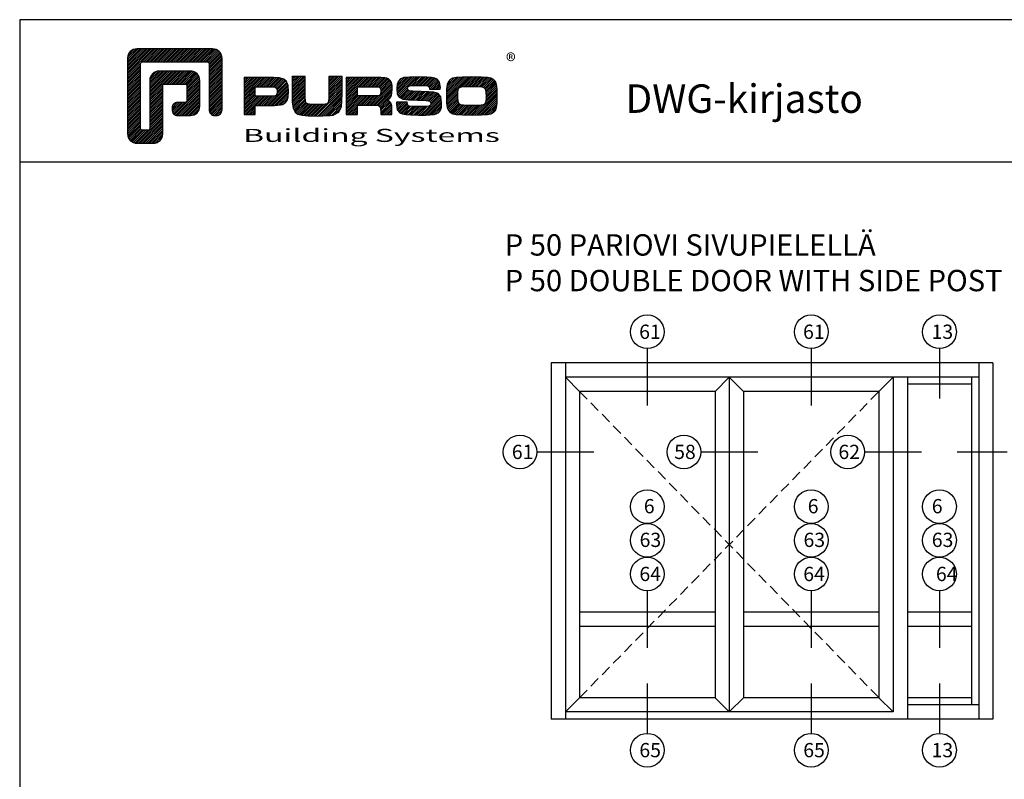
# Model space of a CAD drawing. Units: millimetres. Extents: x -365 to 2535, y -8629 to 570.
# Drawn here: x 395 to 671, y -2664 to -2450 of the extents above; entities that cross this region are included whole.
import ezdxf
from ezdxf.enums import TextEntityAlignment as Align

# ---------------------------------------------------------------- set-up
doc = ezdxf.new("R2010")
doc.units = ezdxf.units.MM
doc.header["$LTSCALE"] = 3
doc.linetypes.add('DASHED', pattern=[0.75, 0.5, -0.25])
doc.layers.get('0').update_dxf_attribs({"linetype": 'CONTINUOUS'})
for name, color, linetype in [('a4pursom1', 7, 'CONTINUOUS'), ('A4PURSOM2', 3, 'CONTINUOUS'), ('MUOTOVIIVAT', 1, 'CONTINUOUS')]:
    doc.layers.add(name, color=color, linetype=linetype)
doc.styles.add('Arial', font='arial.ttf')
doc.styles.add('PursoLogo', font='ariblk.ttf')
doc.styles.get("Standard").update_dxf_attribs({"font": 'arial.ttf'})
doc.styles.add('USER2', font='arial.ttf', dxfattribs={"width": 0.8, "height": 1.5})

# ---------------------------------------------------------------- blocks, each defined once
blk = doc.blocks.new('Logo_eng')
at = {"linetype": 'Continuous'}
h = blk.add_hatch(dxfattribs=at)
h.set_pattern_fill('ANSI31', color=1, scale=0.888889, style=0)
h.set_pattern_definition([(45, (-61.17952, -409.29307), (-0.07856742, 0.07856742), [])])
h.paths.add_polyline_path([(1.909, 8.898, 0.414129), (1.117, 8.106), (1.115, 1.69, 0.414298), (1.907, 0.898), (3.305, 0.898, 0.414169), (4.097, 1.69), (4.098, 5.757, -0.413954), (4.256, 5.916), (5.977, 5.917, -0.414429), (6.135, 5.759), (6.135, 4.508, -0.414214), (5.977, 4.35), (5.356, 4.35, 0.414214), (4.88, 3.875), (4.88, 3.725, 0.414491), (5.356, 3.25), (6.442, 3.251, 0.413936), (7.233, 4.042), (7.233, 6.224, 0.414214), (6.441, 7.016), (3.79, 7.016, 0.414302), (2.998, 6.224), (2.999, 2.156, -0.414302), (2.841, 1.997), (2.374, 1.997, -0.414214), (2.215, 2.156), (2.215, 7.64, -0.41418), (2.374, 7.798), (7.86, 7.799, -0.41434), (8.018, 7.64), (8.017, 3.726, 0.414306), (8.492, 3.251), (8.641, 3.251, 0.414214), (9.116, 3.726), (9.116, 8.106, 0.414214), (8.324, 8.898)])
h.paths.add_polyline_path([(13.132, 6.464), (10.984, 6.464), (10.984, 3.33), (11.938, 3.33), (11.938, 4.096), (13.141, 4.096), (13.568, 4.101), (14.075, 4.142), (14.241, 4.185), (14.477, 4.318), (14.632, 4.528), (14.717, 4.843), (14.743, 5.29), (14.707, 5.796), (14.584, 6.131), (14.35, 6.333), (13.982, 6.436), (13.859, 6.451), (13.49, 6.464)])
h.paths.add_polyline_path([(13.132, 5.68), (13.375, 5.677), (13.61, 5.664), (13.753, 5.54), (13.789, 5.29), (13.764, 5.051), (13.672, 4.933), (13.615, 4.906), (13.391, 4.884), (13.132, 4.881), (11.938, 4.881), (11.938, 5.68)], flags=16)
h.paths.add_polyline_path([(15.054, 5.021), (15.057, 4.726), (15.061, 4.477), (15.064, 4.404), (15.132, 3.867), (15.312, 3.544), (15.55, 3.372), (15.901, 3.269), (16.422, 3.219), (17.182, 3.204), (17.66, 3.208), (18.292, 3.244), (18.533, 3.283), (19.007, 3.537), (19.234, 4.018), (19.252, 4.18), (19.264, 4.344), (19.273, 4.598), (19.283, 5.021), (19.283, 6.544), (18.17, 6.544), (18.17, 5.023), (18.161, 4.703), (18.129, 4.411), (18.066, 4.292), (17.993, 4.241), (17.843, 4.203), (17.577, 4.182), (17.169, 4.175), (16.675, 4.188), (16.384, 4.23), (16.252, 4.302), (16.197, 4.421), (16.185, 4.488), (16.172, 4.737), (16.167, 5.023), (16.167, 6.544), (15.054, 6.544)])
h.paths.add_polyline_path([(19.631, 3.33), (20.585, 3.33), (20.585, 4.125), (21.934, 4.125), (22.322, 4.111), (22.465, 4.04), (22.54, 3.87), (22.559, 3.495), (22.559, 3.33), (23.499, 3.33), (23.499, 3.622), (23.488, 4.064), (23.412, 4.333), (23.241, 4.477), (22.949, 4.543), (23.169, 4.593), (23.316, 4.674), (23.486, 4.933), (23.532, 5.445), (23.517, 5.795), (23.466, 6.044), (23.371, 6.218), (23.222, 6.343), (23.087, 6.413), (22.909, 6.45), (22.566, 6.463), (21.938, 6.464), (19.631, 6.464)])
h.paths.add_polyline_path([(20.585, 5.68), (21.929, 5.68), (22.182, 5.677), (22.427, 5.662), (22.546, 5.539), (22.578, 5.304), (22.553, 5.079), (22.457, 4.941), (22.207, 4.915), (21.929, 4.909), (20.585, 4.909)], flags=16)
h.paths.add_polyline_path([(23.917, 5.496), (23.963, 5.066), (24.122, 4.791), (24.426, 4.641), (24.909, 4.585), (25.162, 4.576), (25.67, 4.552), (26.422, 4.524), (26.724, 4.473), (26.798, 4.284), (26.782, 4.124), (26.67, 4.042), (26.365, 4.012), (25.773, 4.007), (25.367, 4.01), (24.986, 4.039), (24.909, 4.073), (24.833, 4.168), (24.814, 4.369), (23.888, 4.369), (23.888, 4.219), (23.95, 3.732), (24.175, 3.467), (24.378, 3.378), (24.68, 3.322), (25.124, 3.292), (25.75, 3.283), (26.354, 3.288), (27.082, 3.333), (27.267, 3.377), (27.475, 3.499), (27.617, 3.686), (27.697, 3.953), (27.723, 4.312), (27.656, 4.819), (27.428, 5.102), (27.262, 5.18), (27.02, 5.229), (26.621, 5.261), (25.989, 5.285), (25.269, 5.312), (24.983, 5.342), (24.876, 5.408), (24.843, 5.543), (24.865, 5.68), (24.977, 5.755), (25.239, 5.786), (25.717, 5.793), (26.127, 5.791), (26.515, 5.765), (26.591, 5.736), (26.66, 5.657), (26.685, 5.478), (27.606, 5.478), (27.611, 5.623), (27.55, 6.063), (27.347, 6.319), (27.154, 6.413), (26.876, 6.472), (26.468, 6.503), (25.886, 6.511), (24.989, 6.498), (24.518, 6.455), (24.242, 6.35), (24.055, 6.164), (23.95, 5.885)])
h.paths.add_polyline_path([(28.962, 6.472), (28.647, 6.407), (28.443, 6.296), (28.292, 6.126), (28.197, 5.866), (28.146, 5.477), (28.132, 4.919), (28.146, 4.335), (28.195, 3.934), (28.291, 3.671), (28.443, 3.499), (28.647, 3.389), (28.963, 3.322), (29.481, 3.291), (30.294, 3.283), (31.094, 3.291), (31.606, 3.322), (31.921, 3.389), (32.127, 3.499), (32.276, 3.669), (32.372, 3.93), (32.422, 4.326), (32.437, 4.9), (32.422, 5.471), (32.372, 5.866), (32.276, 6.127), (32.127, 6.296), (31.922, 6.407), (31.607, 6.472), (31.092, 6.504), (30.284, 6.511), (29.477, 6.504)])
h.paths.add_polyline_path([(29.405, 5.669), (29.725, 5.694), (30.284, 5.699), (30.807, 5.695), (31.114, 5.676), (31.277, 5.634), (31.37, 5.558), (31.458, 5.32), (31.483, 4.811), (31.453, 4.399), (31.342, 4.209), (31.232, 4.152), (31.058, 4.117), (30.763, 4.101), (30.294, 4.096), (29.812, 4.101), (29.336, 4.15), (29.227, 4.209), (29.114, 4.4), (29.086, 4.815), (29.102, 5.268), (29.162, 5.501), (29.245, 5.61)], flags=16)
at = {"color": 1}
blk.add_line((10.984, 3.33), (10.984, 3.33), dxfattribs=at)
blk.add_lwpolyline([(6.135, 4.508, -0.414214), (5.977, 4.35), (5.356, 4.35, 0.414214), (4.88, 3.875), (4.88, 3.725, 0.414491), (5.356, 3.25), (6.442, 3.251, 0.413936), (7.233, 4.042), (7.233, 6.224, 0.414214), (6.441, 7.016), (3.79, 7.016, 0.414302), (2.998, 6.224), (2.999, 2.156, -0.414302), (2.841, 1.997), (2.374, 1.997, -0.414214), (2.215, 2.156), (2.215, 7.64, -0.41418), (2.374, 7.798), (7.86, 7.799, -0.41434), (8.018, 7.64), (8.017, 3.726, 0.414306), (8.492, 3.251), (8.641, 3.251, 0.414214), (9.116, 3.726), (9.116, 8.106, 0.414214), (8.324, 8.898), (1.909, 8.898, 0.414129), (1.117, 8.106), (1.115, 1.69, 0.414298), (1.907, 0.898), (3.305, 0.898, 0.414169), (4.097, 1.69), (4.098, 5.757, -0.413954), (4.256, 5.916), (5.977, 5.917, -0.414429), (6.135, 5.759)], format="xyb", close=True, dxfattribs=at)
for points in [[(11.938, 3.33), (11.938, 4.096), (13.141, 4.096), (13.568, 4.101), (14.075, 4.142), (14.241, 4.185), (14.477, 4.318), (14.632, 4.528), (14.717, 4.843), (14.743, 5.29), (14.707, 5.796), (14.584, 6.131), (14.35, 6.333), (13.982, 6.436), (13.859, 6.451), (13.49, 6.464), (13.132, 6.464), (10.984, 6.464), (10.984, 3.33)], [(15.054, 6.544), (15.054, 5.021), (15.057, 4.726), (15.061, 4.477), (15.064, 4.404), (15.132, 3.867), (15.312, 3.544), (15.55, 3.372), (15.901, 3.269), (16.422, 3.219), (17.182, 3.204), (17.66, 3.208), (18.292, 3.244), (18.533, 3.283), (19.007, 3.537), (19.234, 4.018), (19.252, 4.18), (19.264, 4.344), (19.273, 4.598), (19.283, 5.021), (19.283, 6.544), (18.17, 6.544), (18.17, 5.023), (18.161, 4.703), (18.129, 4.411), (18.066, 4.292), (17.993, 4.241), (17.843, 4.203), (17.577, 4.182), (17.169, 4.175), (16.675, 4.188), (16.384, 4.23), (16.252, 4.302), (16.197, 4.421), (16.185, 4.488), (16.172, 4.737), (16.167, 5.023), (16.167, 6.544)], [(19.631, 3.33), (20.585, 3.33), (20.585, 4.125), (21.934, 4.125), (22.322, 4.111), (22.465, 4.04), (22.54, 3.87), (22.559, 3.495), (22.559, 3.33), (23.499, 3.33), (23.499, 3.622), (23.488, 4.064), (23.412, 4.333), (23.241, 4.477), (22.949, 4.543), (23.169, 4.593), (23.316, 4.674), (23.486, 4.933), (23.532, 5.445), (23.517, 5.795), (23.466, 6.044), (23.371, 6.218), (23.222, 6.343), (23.087, 6.413), (22.909, 6.45), (22.566, 6.463), (21.938, 6.464), (19.631, 6.464), (19.631, 3.33)], [(23.888, 4.369), (23.888, 4.219), (23.95, 3.732), (24.175, 3.467), (24.378, 3.378), (24.68, 3.322), (25.124, 3.292), (25.75, 3.283), (26.354, 3.288), (27.082, 3.333), (27.267, 3.377), (27.475, 3.499), (27.617, 3.686), (27.697, 3.953), (27.723, 4.312), (27.656, 4.819), (27.428, 5.102), (27.262, 5.18), (27.02, 5.229), (26.621, 5.261), (25.989, 5.285), (25.269, 5.312), (24.983, 5.342), (24.876, 5.408), (24.843, 5.543), (24.865, 5.68), (24.977, 5.755), (25.239, 5.786), (25.717, 5.793), (26.127, 5.791), (26.515, 5.765), (26.591, 5.736), (26.66, 5.657), (26.685, 5.478), (27.606, 5.478), (27.611, 5.623), (27.55, 6.063), (27.347, 6.319), (27.154, 6.413), (26.876, 6.472), (26.468, 6.503), (25.886, 6.511), (24.989, 6.498), (24.518, 6.455), (24.242, 6.35), (24.055, 6.164), (23.95, 5.885), (23.917, 5.496), (23.963, 5.066), (24.122, 4.791), (24.426, 4.641), (24.909, 4.585), (25.162, 4.576), (25.67, 4.552), (26.422, 4.524), (26.724, 4.473), (26.798, 4.284), (26.782, 4.124), (26.67, 4.042), (26.365, 4.012), (25.773, 4.007), (25.367, 4.01), (24.986, 4.039), (24.909, 4.073), (24.833, 4.168), (24.814, 4.369), (23.888, 4.369)], [(30.284, 6.511), (29.477, 6.504), (28.962, 6.472), (28.647, 6.407), (28.443, 6.296), (28.292, 6.126), (28.197, 5.866), (28.146, 5.477), (28.132, 4.919), (28.146, 4.335), (28.195, 3.934), (28.291, 3.671), (28.443, 3.499), (28.647, 3.389), (28.963, 3.322), (29.481, 3.291), (30.294, 3.283), (31.094, 3.291), (31.606, 3.322), (31.921, 3.389), (32.127, 3.499), (32.276, 3.669), (32.372, 3.93), (32.422, 4.326), (32.437, 4.9), (32.422, 5.471), (32.372, 5.866), (32.276, 6.127), (32.127, 6.296), (31.922, 6.407), (31.607, 6.472), (31.092, 6.504), (30.284, 6.511)], [(11.938, 4.881), (11.938, 5.68), (13.132, 5.68), (13.375, 5.677), (13.578, 5.666), (13.625, 5.651), (13.753, 5.54), (13.789, 5.29), (13.764, 5.051), (13.672, 4.933), (13.615, 4.906), (13.391, 4.884), (13.132, 4.881), (11.938, 4.881)], [(20.585, 4.909), (20.585, 5.68), (21.929, 5.68), (22.182, 5.677), (22.394, 5.664), (22.441, 5.647), (22.546, 5.539), (22.578, 5.304), (22.553, 5.079), (22.474, 4.965), (22.428, 4.938), (22.207, 4.915), (21.929, 4.909), (20.585, 4.909)], [(30.284, 5.699), (30.807, 5.695), (31.114, 5.676), (31.277, 5.634), (31.37, 5.558), (31.458, 5.32), (31.483, 4.811), (31.453, 4.399), (31.342, 4.209), (31.232, 4.152), (31.058, 4.117), (30.763, 4.101), (30.294, 4.096), (29.812, 4.101), (29.336, 4.15), (29.227, 4.209), (29.114, 4.4), (29.086, 4.815), (29.102, 5.268), (29.162, 5.501), (29.245, 5.61), (29.405, 5.669), (29.725, 5.694), (30.284, 5.699)]]:
    blk.add_lwpolyline(points, close=True, dxfattribs=at)
at = {"color": 1, "linetype": 'Continuous', "style": 'PursoLogo'}
blk.add_text('®', height=1.267, dxfattribs=at).set_placement((33.172, 7.229))
at = {"color": 1, "linetype": 'Continuous', "style": 'PursoLogo', "width": 1.487052}
blk.add_text('Building Systems', height=1.10858, dxfattribs=at).set_placement((10.902, 1.007), (32.651, 1.007), align=Align.FIT)
blk = doc.blocks.new('pohja')
at = {"layer": 'MUOTOVIIVAT', "linetype": 'Continuous'}
blk.add_line((420, 554.04), (0, 554.04), dxfattribs=at)
blk.add_lwpolyline([(0, 594), (0, 0), (420, 0), (420, 594)], close=True, dxfattribs=at)
at = {"xscale": 3.312959303557839, "yscale": 3.312959303557839, "zscale": 3.312959303557839}
blk.add_blockref('Logo_eng', (26.58, 556.34), dxfattribs=at)
at = {"color": 1, "style": 'Arial'}
blk.add_attdef('PVM', (169.92, 560.85), '', height=4, dxfattribs=at)
at = {"layer": 'MUOTOVIIVAT'}
blk.add_text('DWG-kirjasto', height=8, dxfattribs=at).set_placement((170.01, 567.84))
at = {"layer": 'MUOTOVIIVAT', "style": 'Arial'}
blk.add_attdef('SIVU', (363.92, 567.72), '', height=10, dxfattribs=at)

msp = doc.modelspace()

# ---------------------------------------------------------------- linework, layer by layer
at = {"layer": 'a4pursom1', "color": 2}
for p, q in [((571.159, -2542.705), (571.159, -2558.705)), ((617.159, -2542.705), (617.159, -2558.705)), ((653.159, -2542.705), (653.159, -2556.705)), ((668.159, -2546.705), (544.159, -2546.705)), ((544.159, -2546.705), (544.159, -2646.705)), ((548.159, -2546.705), (548.159, -2646.705)), ((664.159, -2546.705), (664.159, -2646.705)), ((668.159, -2546.705), (668.159, -2646.705)), ((664.159, -2550.705), (548.159, -2550.705)), ((548.159, -2550.705), (552.159, -2554.705)), ((594.159, -2550.705), (590.159, -2554.705)), ((594.159, -2550.705), (594.159, -2644.705)), ((594.159, -2550.705), (598.159, -2554.705)), ((636.159, -2554.705), (640.159, -2550.705)), ((640.159, -2550.705), (640.159, -2644.705)), ((644.159, -2550.705), (644.159, -2646.705)), ((662.159, -2552.705), (644.159, -2552.705)), ((662.159, -2550.705), (662.159, -2642.705)), ((552.159, -2554.705), (552.159, -2640.705)), ((590.159, -2554.705), (552.159, -2554.705)), ((590.159, -2554.705), (590.159, -2640.705)), ((598.159, -2554.705), (598.159, -2640.705)), ((636.159, -2554.705), (598.159, -2554.705)), ((636.159, -2554.705), (636.159, -2640.705)), ((540.159, -2571.708), (556.159, -2571.708)), ((586.159, -2571.708), (602.159, -2571.708)), ((632.159, -2571.708), (648.159, -2571.708)), ((658.159, -2571.708), (672.159, -2571.708)), ((571.159, -2610.705), (571.159, -2626.705)), ((617.159, -2610.705), (617.159, -2626.705)), ((653.159, -2610.705), (653.159, -2626.705)), ((590.159, -2616.705), (552.159, -2616.705)), ((636.159, -2616.705), (598.159, -2616.705)), ((662.159, -2616.705), (644.159, -2616.705)), ((590.159, -2620.705), (552.159, -2620.705)), ((636.159, -2620.705), (598.159, -2620.705)), ((662.159, -2620.705), (644.159, -2620.705)), ((571.159, -2636.705), (571.159, -2650.705)), ((617.159, -2636.705), (617.159, -2650.705)), ((653.159, -2636.705), (653.159, -2650.705)), ((548.159, -2644.705), (552.159, -2640.705)), ((590.159, -2640.705), (552.159, -2640.705)), ((594.159, -2644.705), (590.159, -2640.705)), ((594.159, -2644.705), (598.159, -2640.705)), ((636.159, -2640.705), (598.159, -2640.705)), ((640.159, -2644.705), (636.159, -2640.705)), ((662.159, -2640.705), (644.159, -2640.705)), ((664.159, -2642.705), (644.159, -2642.705)), ((668.159, -2646.705), (544.159, -2646.705)), ((640.159, -2644.705), (548.159, -2644.705))]:
    msp.add_line(p, q, dxfattribs=at)
at = {"layer": 'a4pursom1', "color": 2, "linetype": 'DASHED', "ltscale": 2}
for p, q in [((552.159, -2554.705), (636.159, -2640.705)), ((552.159, -2640.705), (636.159, -2554.705))]:
    msp.add_line(p, q, dxfattribs=at)
at = {"layer": 'a4pursom1', "color": 2}
for centre in [(571.159, -2537.975), (617.159, -2537.975), (653.159, -2537.975), (535.429, -2571.708), (581.429, -2571.708), (627.429, -2571.708), (571.159, -2587.055), (617.159, -2587.055), (653.159, -2587.055), (571.159, -2596.515), (617.159, -2596.515), (653.159, -2596.515), (571.159, -2605.975), (617.159, -2605.975), (653.159, -2605.975), (571.159, -2655.435), (617.159, -2655.435), (653.159, -2655.435)]:
    msp.add_circle(centre, 4.73, dxfattribs=at)

# ---------------------------------------------------------------- block references
msp.add_blockref('pohja', (395.021, -3044.347))

# ---------------------------------------------------------------- texts
at = {"layer": 'a4pursom1', "color": 2, "char_height": 4, "attachment_point": 1, "style": 'USER2'}
for s, insert, width in [('{\\fArial|b0|i0|c0|p34;61}', (568.874, -2535.958), 6.54921), ('{\\fArial|b0|i0|c0|p34;61}', (614.874, -2535.958), 6.54921), ('\\fArial|b0|i0|c0|p34;13', (650.938, -2535.958), 6.48528), ('{\\fArial|b0|i0|c0|p34;61}', (533.144, -2569.691), 6.54921), ('{\\fArial|b0|i0|c0|p34;58}', (578.703, -2569.691), 5.51675), ('{\\fArial|b0|i0|c0|p34;62}', (624.793, -2569.691), 8.23474), ('{\\fArial|b0|i0|c0|p34;6}', (570.184, -2584.925), 8.00682), ('{\\fArial|b0|i0|c0|p34;6}', (616.184, -2584.925), 8.00682), ('{\\fArial|b0|i0|c0|p34;6}', (651, -2584.925), 8.00682), ('{\\fArial|b0|i0|c0|p34;63}', (569, -2594.385), 8.00682), ('{\\fArial|b0|i0|c0|p34;63}', (615, -2594.385), 8.00682), ('{\\fArial|b0|i0|c0|p34;63}', (651, -2594.385), 8.00682), ('{\\fArial|b0|i0|c0|p34;64}', (568.94, -2603.958), 6.51153), ('{\\fArial|b0|i0|c0|p34;64}', (614.934, -2603.958), 6.51719), ('{\\fArial|b0|i0|c0|p34;64}', (652.165, -2603.958), 6.52221), ('{\\fArial|b0|i0|c0|p34;65}', (568.932, -2653.418), 6.92382), ('{\\fArial|b0|i0|c0|p34;65}', (614.932, -2653.418), 6.92382), ('\\fArial|b0|i0|c0|p34;13', (650.936, -2653.418), 6.48782)]:
    msp.add_mtext(s, dxfattribs=dict(at, insert=insert, width=width))
at = {"layer": 'A4PURSOM2', "insert": (531.158, -2510.586), "char_height": 6, "width": 153.6846, "attachment_point": 1}
msp.add_mtext('{\\fArial|b0|i0|c0|p34;P 50 PARIOVI SIVUPIELELLÄ\\PP 50 DOUBLE DOOR WITH SIDE POST}', dxfattribs=at)

doc.saveas('drawing.dxf')
